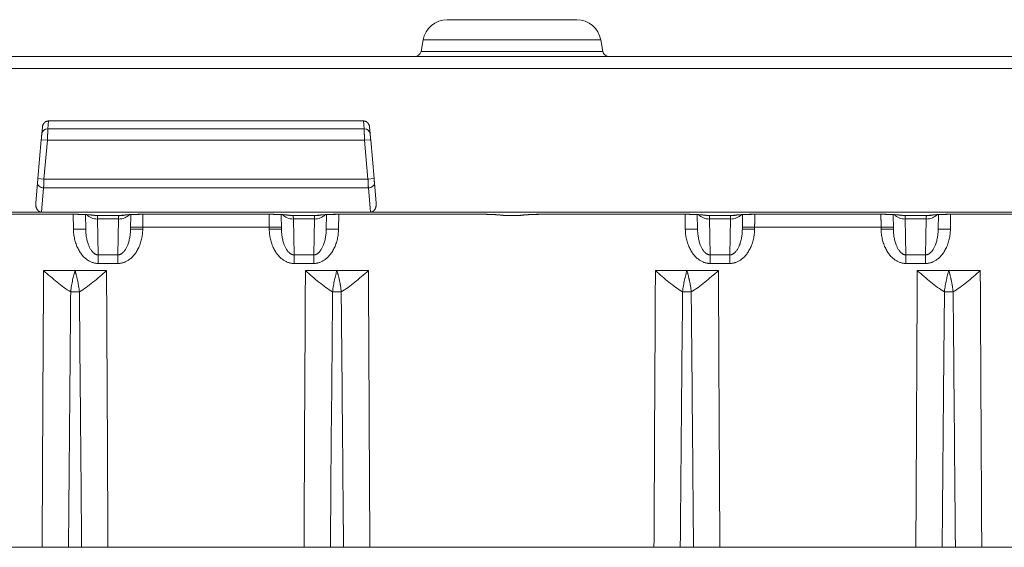
# Model space of a CAD drawing. Units: millimetres. Extents: x 73552 to 76522, y -9461 to -5256.
# Drawn here: x 74368 to 74408, y -6708 to -6687 of the extents above; entities that cross this region are included whole.
import ezdxf

# ---------------------------------------------------------------- set-up
doc = ezdxf.new("R2010")
doc.units = ezdxf.units.MM
doc.layers.add('319250', color=7, linetype='Continuous', lineweight=0)

# ---------------------------------------------------------------- blocks, each defined once
blk = doc.blocks.new('*U13')
at = {"layer": '319250'}
for p, q in [((-607.76, 0, -75), (389.686, 0, -75)), ((389.437, 0, -75.491), (-607.511, 0, -75.491)), ((-202.316, 0, -81.359), (-15.758, 0, -81.359)), ((-27.341, 0, -95.05), (-15.732, 0, -95.05)), ((-20.309, 0, -81.447), (-14.471, 0, -81.447)), ((-20.309, 0, -81.449), (-14.471, 0, -81.449)), ((-15.992, 0, -80.99), (-15.92, 0, -80.168)), ((-15.905, 0, -79.991), (-15.656, 0, -80.013)), ((-15.905, 0, -79.991), (-15.766, 0, -78.402)), ((-15.766, 0, -78.402), (-15.517, 0, -78.424)), ((-15.671, 0, -80.367), (-15.758, 0, -81.359)), ((-2.316, 0, -81.359), (-15.758, 0, -81.359)), ((-15.745, 0, -78.167), (-15.72, 0, -77.881)), ((-15.674, 0, -83.75), (-14.387, 0, -83.75)), ((-2.402, 0, -80.367), (-15.671, 0, -80.367)), ((-15.517, 0, -78.424), (-15.656, 0, -80.013)), ((-15.656, 0, -80.013), (-2.418, 0, -80.013)), ((-2.557, 0, -78.424), (-15.517, 0, -78.424)), ((-15.468, 0, -77.636), (-15.496, 0, -77.954)), ((-15.496, 0, -77.954), (-2.577, 0, -77.954)), ((-2.605, 0, -77.636), (-15.468, 0, -77.636)), ((-14.118, 0, -95.05), (-14.656, 0, -95.05)), ((-14.471, 0, -81.449), (-14.471, 0, -81.447)), ((-14.452, 0, -82.061), (-14.463, 0, -81.449)), ((-14.387, 0, -83.75), (-13.1, 0, -83.75)), ((-13.952, 0, -82.061), (-13.962, 0, -81.461)), ((-12.524, 0, -81.5), (-13.55, 0, -81.5)), ((-12.608, 0, -81.64), (-13.466, 0, -81.64)), ((-13.466, 0, -81.64), (-13.44, 0, -83.106)), ((-13.44, 0, -83.106), (-13.44, 0, -83.457)), ((-13.44, 0, -83.106), (-12.634, 0, -83.106)), ((-12.634, 0, -83.457), (-13.44, 0, -83.457)), ((-13.041, 0, -95.05), (-5.032, 0, -95.05)), ((-12.634, 0, -83.106), (-12.634, 0, -83.457)), ((-12.634, 0, -83.106), (-12.608, 0, -81.64)), ((-12.111, 0, -81.461), (-12.122, 0, -82.061)), ((-11.62, 0, -81.974), (-11.622, 0, -82.061)), ((-6.453, 0, -81.974), (-11.62, 0, -81.974)), ((-11.602, 0, -81.449), (-11.602, 0, -81.447)), ((-11.602, 0, -81.447), (-6.471, 0, -81.447)), ((-6.471, 0, -81.449), (-11.602, 0, -81.449)), ((-6.471, 0, -81.447), (-6.471, 0, -81.449)), ((-6.452, 0, -82.061), (-6.453, 0, -81.974)), ((-5.952, 0, -82.061), (-5.962, 0, -81.461)), ((-4.524, 0, -81.5), (-5.55, 0, -81.5)), ((-4.608, 0, -81.64), (-5.466, 0, -81.64)), ((-5.466, 0, -81.64), (-5.44, 0, -83.106)), ((-5.44, 0, -83.106), (-5.44, 0, -83.457)), ((-5.44, 0, -83.106), (-4.634, 0, -83.106)), ((-4.634, 0, -83.457), (-5.44, 0, -83.457)), ((-3.687, 0, -83.75), (-4.974, 0, -83.75)), ((-4.634, 0, -83.106), (-4.634, 0, -83.457)), ((-4.634, 0, -83.106), (-4.608, 0, -81.64)), ((-4.111, 0, -81.461), (-4.122, 0, -82.061)), ((-3.418, 0, -95.05), (-3.956, 0, -95.05)), ((-2.4, 0, -83.75), (-3.687, 0, -83.75)), ((-3.611, 0, -81.449), (-3.622, 0, -82.061)), ((-3.602, 0, -81.449), (-3.602, 0, -81.447)), ((2.236, 0, -81.447), (-3.602, 0, -81.447)), ((2.236, 0, -81.449), (-3.602, 0, -81.449)), ((-2.577, 0, -77.954), (-2.605, 0, -77.636)), ((-2.557, 0, -78.424), (-2.308, 0, -78.402)), ((-2.418, 0, -80.013), (-2.557, 0, -78.424)), ((-2.418, 0, -80.013), (-2.169, 0, -79.991)), ((-2.316, 0, -81.359), (-2.402, 0, -80.367)), ((-2.353, 0, -77.881), (-2.328, 0, -78.167)), ((-2.341, 0, -95.05), (9.268, 0, -95.05)), ((-2.316, 0, -81.359), (137.745, 0, -81.359)), ((-2.308, 0, -78.402), (-2.169, 0, -79.991)), ((-2.153, 0, -80.168), (-2.081, 0, -80.99)), ((-0.25, 0, -74.793), (7.177, 0, -74.793)), ((-0.168, 0, -74.326), (-0.25, 0, -74.793)), ((7.094, 0, -74.326), (-0.168, 0, -74.326)), ((0.817, 0, -73.5), (6.11, 0, -73.5)), ((2.236, 0, -81.449), (2.236, 0, -81.447)), ((3.769, 0, -81.5), (3.157, 0, -81.5)), ((4.691, 0, -81.447), (4.691, 0, -81.449)), ((10.529, 0, -81.447), (4.691, 0, -81.447)), ((10.529, 0, -81.449), (4.691, 0, -81.449)), ((7.094, 0, -74.326), (7.177, 0, -74.793)), ((9.326, 0, -83.75), (10.613, 0, -83.75)), ((10.882, 0, -95.05), (10.344, 0, -95.05)), ((10.529, 0, -81.449), (10.529, 0, -81.447)), ((10.548, 0, -82.061), (10.537, 0, -81.449)), ((10.613, 0, -83.75), (11.9, 0, -83.75)), ((11.048, 0, -82.061), (11.038, 0, -81.461)), ((12.476, 0, -81.5), (11.45, 0, -81.5)), ((12.392, 0, -81.64), (11.534, 0, -81.64)), ((11.534, 0, -81.64), (11.56, 0, -83.106)), ((11.56, 0, -83.106), (11.56, 0, -83.457)), ((11.56, 0, -83.106), (12.366, 0, -83.106)), ((12.366, 0, -83.457), (11.56, 0, -83.457)), ((11.959, 0, -95.05), (19.968, 0, -95.05)), ((12.366, 0, -83.106), (12.366, 0, -83.457)), ((12.366, 0, -83.106), (12.392, 0, -81.64)), ((12.889, 0, -81.461), (12.878, 0, -82.061)), ((13.38, 0, -81.974), (13.378, 0, -82.061)), ((18.547, 0, -81.974), (13.38, 0, -81.974)), ((13.398, 0, -81.449), (13.398, 0, -81.447)), ((13.398, 0, -81.447), (18.529, 0, -81.447)), ((18.529, 0, -81.449), (13.398, 0, -81.449)), ((18.529, 0, -81.449), (18.529, 0, -81.447)), ((18.548, 0, -82.061), (18.547, 0, -81.974)), ((19.048, 0, -82.061), (19.038, 0, -81.461)), ((20.476, 0, -81.5), (19.45, 0, -81.5)), ((20.392, 0, -81.64), (19.534, 0, -81.64)), ((19.534, 0, -81.64), (19.56, 0, -83.106)), ((19.56, 0, -83.106), (19.56, 0, -83.457)), ((19.56, 0, -83.106), (20.366, 0, -83.106)), ((20.366, 0, -83.457), (19.56, 0, -83.457)), ((21.313, 0, -83.75), (20.026, 0, -83.75)), ((20.366, 0, -83.106), (20.366, 0, -83.457)), ((20.366, 0, -83.106), (20.392, 0, -81.64)), ((20.889, 0, -81.461), (20.878, 0, -82.061)), ((21.582, 0, -95.05), (21.044, 0, -95.05)), ((22.6, 0, -83.75), (21.313, 0, -83.75)), ((21.389, 0, -81.449), (21.378, 0, -82.061)), ((21.398, 0, -81.449), (21.398, 0, -81.447)), ((21.398, 0, -81.447), (35.529, 0, -81.447)), ((35.529, 0, -81.449), (21.398, 0, -81.449)), ((22.659, 0, -95.05), (34.268, 0, -95.05))]:
    blk.add_line(p, q, dxfattribs=at)
at = {"layer": '319250', "extrusion": (0, -1, 0)}
for centre, radius, start, end in [((-0.497, -74.75), 0.25, 270, 350), ((0.817, -74.5), 1, 90, 170), ((6.11, -74.5), 1, 10, 90), ((7.423, -74.75), 0.25, 190, 270)]:
    blk.add_arc(centre, radius, start, end, dxfattribs=at)
for centre, major_axis, ratio, start_param, end_param in [((-15.671, 0, -80.19), (0.249, 0, -0.022), 0.705758, 3.141593, 4.774056), ((-15.496, 0, -78.189), (0.249, 0, -0.022), 0.939272, 1.652788, 3.141593), ((-14.452, 0, -82.069), (0.5, 0, 0.009), 0.01745, 0, 1.570492), ((-13.466, 0, -81.281), (0.5, 0, 0.009), 0.719287, 3.656783, 4.699834), ((-12.608, 0, -81.281), (0.5, 0, -0.009), 0.719287, 4.724944, 5.767986), ((-11.622, 0, -82.069), (0.5, 0, -0.009), 0.01745, 1.571101, 3.141593), ((-11.62, 0, -81.983), (-0.5, 0, 0.009), 0.01745, 4.712694, 6.283185), ((-6.453, 0, -81.983), (0.5, 0, 0.009), 0.01745, 0, 1.570492), ((-6.452, 0, -82.069), (0.5, 0, 0.009), 0.01745, 0, 1.570492), ((-5.466, 0, -81.281), (0.5, 0, 0.009), 0.719287, 3.656783, 4.699834), ((-4.608, 0, -81.281), (0.5, 0, -0.009), 0.719287, 4.724944, 5.767986), ((-3.622, 0, -82.069), (0.5, 0, -0.009), 0.01745, 1.571101, 3.141593), ((-2.577, 0, -78.189), (0.249, 0, 0.022), 0.939272, 0, 1.488805), ((-2.402, 0, -80.19), (0.249, 0, 0.022), 0.705758, 4.650721, 6.283185), ((10.548, 0, -82.069), (0.5, 0, 0.009), 0.01745, 0, 1.570492), ((11.534, 0, -81.281), (0.5, 0, 0.009), 0.719287, 3.656783, 4.699834), ((12.392, 0, -81.281), (0.5, 0, -0.009), 0.719287, 4.724944, 5.767986), ((13.378, 0, -82.069), (0.5, 0, -0.009), 0.01745, 1.571101, 3.141593), ((13.38, 0, -81.983), (-0.5, 0, 0.009), 0.01745, 4.712694, 6.283185), ((18.547, 0, -81.983), (0.5, 0, 0.009), 0.01745, 0, 1.570492), ((18.548, 0, -82.069), (0.5, 0, 0.009), 0.01745, 0, 1.570492), ((19.534, 0, -81.281), (0.5, 0, 0.009), 0.719287, 3.656783, 4.699834), ((20.392, 0, -81.281), (0.5, 0, -0.009), 0.719287, 4.724944, 5.767986), ((21.378, 0, -82.069), (0.5, 0, -0.009), 0.01745, 1.571101, 3.141593)]:
    blk.add_ellipse(centre, major_axis=major_axis, ratio=ratio, start_param=start_param, end_param=end_param, dxfattribs=at)
at = {"layer": '319250'}
for points, weights in [([(-15.758, 0, -81.359), (-15.912, 0, -81.359), (-16.011, 0, -81.203), (-15.992, 0, -80.99)], [1, 0.789980920108, 0.789980920108, 1]), ([(-15.92, 0, -80.168), (-15.916, 0, -80.12), (-15.911, 0, -80.058), (-15.905, 0, -79.991)], [1, 0.949253021674, 0.949253021674, 1]), ([(-15.766, 0, -78.402), (-15.756, 0, -78.293), (-15.749, 0, -78.204), (-15.745, 0, -78.167)], [1, 0.879434696193, 0.879434696193, 1]), ([(-15.72, 0, -77.881), (-15.707, 0, -77.735), (-15.605, 0, -77.636), (-15.468, 0, -77.636)], [1, 0.823661932522, 0.823661932522, 1]), ([(-15.656, 0, -80.013), (-15.662, 0, -80.147), (-15.667, 0, -80.271), (-15.671, 0, -80.367)], [1, 0.949253021674, 0.949253021674, 1]), ([(-15.496, 0, -77.954), (-15.499, 0, -78.028), (-15.507, 0, -78.206), (-15.517, 0, -78.424)], [1, 0.879434696193, 0.879434696193, 1]), ([(-14.471, 0, -81.447), (-14.057, 0, -81.447), (-13.712, 0, -81.467), (-13.55, 0, -81.5)], [1, 0.889126343454, 0.889126343454, 1]), ([(-13.44, 0, -83.457), (-14.02, 0, -83.457), (-14.438, 0, -82.881), (-14.452, 0, -82.061)], [1, 0.807687680622, 0.807687680622, 1]), ([(-13.952, 0, -82.061), (-13.941, 0, -82.672), (-13.73, 0, -83.103), (-13.44, 0, -83.106)], [1, 0.807687680622, 0.807687680622, 1]), ([(-13.466, 0, -81.64), (-13.469, 0, -81.549), (-13.47, 0, -81.5), (-13.47, 0, -81.5)], [1, 0.951455903045, 0.951455903045, 1]), ([(-12.634, 0, -83.106), (-12.344, 0, -83.103), (-12.132, 0, -82.672), (-12.122, 0, -82.061)], [1, 0.807687680622, 0.807687680622, 1]), ([(-11.622, 0, -82.061), (-11.636, 0, -82.881), (-12.054, 0, -83.457), (-12.634, 0, -83.457)], [1, 0.807687680622, 0.807687680622, 1]), ([(-12.608, 0, -81.64), (-12.605, 0, -81.549), (-12.603, 0, -81.5), (-12.603, 0, -81.5)], [1, 0.951455903045, 0.951455903045, 1]), ([(-12.524, 0, -81.5), (-12.362, 0, -81.467), (-12.017, 0, -81.447), (-11.602, 0, -81.447)], [1, 0.889126343454, 0.889126343454, 1]), ([(-11.614, 0, -81.449), (-11.616, 0, -81.62), (-11.618, 0, -81.797), (-11.62, 0, -81.974)], [0.895106209274, 0.918970802022, 0.95393539893, 1]), ([(-6.471, 0, -81.447), (-6.057, 0, -81.447), (-5.712, 0, -81.467), (-5.55, 0, -81.5)], [1, 0.889126343454, 0.889126343454, 1]), ([(-6.453, 0, -81.974), (-6.455, 0, -81.797), (-6.458, 0, -81.62), (-6.46, 0, -81.449)], [1, 0.953935389097, 0.918970787095, 0.895106193992]), ([(-5.44, 0, -83.457), (-6.02, 0, -83.457), (-6.438, 0, -82.881), (-6.452, 0, -82.061)], [1, 0.807687680622, 0.807687680622, 1]), ([(-5.952, 0, -82.061), (-5.941, 0, -82.672), (-5.73, 0, -83.103), (-5.44, 0, -83.106)], [1, 0.807687680622, 0.807687680622, 1]), ([(-5.466, 0, -81.64), (-5.469, 0, -81.549), (-5.47, 0, -81.5), (-5.47, 0, -81.5)], [1, 0.951455903045, 0.951455903045, 1]), ([(-4.634, 0, -83.106), (-4.344, 0, -83.103), (-4.132, 0, -82.672), (-4.122, 0, -82.061)], [1, 0.807687680622, 0.807687680622, 1]), ([(-3.622, 0, -82.061), (-3.636, 0, -82.881), (-4.054, 0, -83.457), (-4.634, 0, -83.457)], [1, 0.807687680622, 0.807687680622, 1]), ([(-4.608, 0, -81.64), (-4.605, 0, -81.549), (-4.603, 0, -81.5), (-4.603, 0, -81.5)], [1, 0.951455903045, 0.951455903045, 1]), ([(-4.524, 0, -81.5), (-4.362, 0, -81.467), (-4.017, 0, -81.447), (-3.602, 0, -81.447)], [1, 0.889126343454, 0.889126343454, 1]), ([(-2.605, 0, -77.636), (-2.468, 0, -77.636), (-2.366, 0, -77.735), (-2.353, 0, -77.881)], [1, 0.823661932522, 0.823661932522, 1]), ([(-2.557, 0, -78.424), (-2.566, 0, -78.206), (-2.574, 0, -78.028), (-2.577, 0, -77.954)], [1, 0.879434696193, 0.879434696193, 1]), ([(-2.402, 0, -80.367), (-2.407, 0, -80.271), (-2.412, 0, -80.147), (-2.418, 0, -80.013)], [1, 0.949253021674, 0.949253021674, 1]), ([(-2.328, 0, -78.167), (-2.325, 0, -78.204), (-2.317, 0, -78.293), (-2.308, 0, -78.402)], [1, 0.879434696193, 0.879434696193, 1]), ([(-2.081, 0, -80.99), (-2.063, 0, -81.203), (-2.162, 0, -81.359), (-2.316, 0, -81.359)], [1, 0.789980920108, 0.789980920108, 1]), ([(-2.169, 0, -79.991), (-2.163, 0, -80.058), (-2.158, 0, -80.12), (-2.153, 0, -80.168)], [1, 0.949253021674, 0.949253021674, 1]), ([(3.157, 0, -81.5), (2.995, 0, -81.467), (2.65, 0, -81.447), (2.236, 0, -81.447)], [1, 0.889126343454, 0.889126343454, 1]), ([(4.691, 0, -81.447), (4.277, 0, -81.447), (3.931, 0, -81.467), (3.769, 0, -81.5)], [1, 0.889126343454, 0.889126343454, 1]), ([(10.529, 0, -81.447), (10.943, 0, -81.447), (11.288, 0, -81.467), (11.45, 0, -81.5)], [1, 0.889126343454, 0.889126343454, 1]), ([(11.56, 0, -83.457), (10.98, 0, -83.457), (10.562, 0, -82.881), (10.548, 0, -82.061)], [1, 0.807687680622, 0.807687680622, 1]), ([(11.048, 0, -82.061), (11.059, 0, -82.672), (11.27, 0, -83.103), (11.56, 0, -83.106)], [1, 0.807687680622, 0.807687680622, 1]), ([(11.534, 0, -81.64), (11.531, 0, -81.549), (11.53, 0, -81.5), (11.53, 0, -81.5)], [1, 0.951455903045, 0.951455903045, 1]), ([(12.366, 0, -83.106), (12.656, 0, -83.103), (12.868, 0, -82.672), (12.878, 0, -82.061)], [1, 0.807687680622, 0.807687680622, 1]), ([(13.378, 0, -82.061), (13.364, 0, -82.881), (12.946, 0, -83.457), (12.366, 0, -83.457)], [1, 0.807687680622, 0.807687680622, 1]), ([(12.392, 0, -81.64), (12.395, 0, -81.549), (12.397, 0, -81.5), (12.397, 0, -81.5)], [1, 0.951455903045, 0.951455903045, 1]), ([(12.476, 0, -81.5), (12.638, 0, -81.467), (12.983, 0, -81.447), (13.398, 0, -81.447)], [1, 0.889126343454, 0.889126343454, 1]), ([(13.386, 0, -81.449), (13.384, 0, -81.62), (13.382, 0, -81.797), (13.38, 0, -81.974)], [0.895106209274, 0.918970802022, 0.95393539893, 1]), ([(18.529, 0, -81.447), (18.943, 0, -81.447), (19.288, 0, -81.467), (19.45, 0, -81.5)], [1, 0.889126343454, 0.889126343454, 1]), ([(18.547, 0, -81.974), (18.545, 0, -81.797), (18.542, 0, -81.62), (18.54, 0, -81.449)], [1, 0.953935389097, 0.918970787095, 0.895106193992]), ([(19.56, 0, -83.457), (18.98, 0, -83.457), (18.562, 0, -82.881), (18.548, 0, -82.061)], [1, 0.807687680622, 0.807687680622, 1]), ([(19.048, 0, -82.061), (19.059, 0, -82.672), (19.27, 0, -83.103), (19.56, 0, -83.106)], [1, 0.807687680622, 0.807687680622, 1]), ([(19.534, 0, -81.64), (19.531, 0, -81.549), (19.53, 0, -81.5), (19.53, 0, -81.5)], [1, 0.951455903045, 0.951455903045, 1]), ([(20.366, 0, -83.106), (20.656, 0, -83.103), (20.868, 0, -82.672), (20.878, 0, -82.061)], [1, 0.807687680622, 0.807687680622, 1]), ([(21.378, 0, -82.061), (21.364, 0, -82.881), (20.946, 0, -83.457), (20.366, 0, -83.457)], [1, 0.807687680622, 0.807687680622, 1]), ([(20.392, 0, -81.64), (20.395, 0, -81.549), (20.397, 0, -81.5), (20.397, 0, -81.5)], [1, 0.951455903045, 0.951455903045, 1]), ([(20.476, 0, -81.5), (20.638, 0, -81.467), (20.983, 0, -81.447), (21.398, 0, -81.447)], [1, 0.889126343454, 0.889126343454, 1])]:
    blk.add_rational_spline(points, weights, degree=3, dxfattribs=at)
for points, knots in [([(-14.656, 0, -95.05), (-14.817, 0, -95.05), (-14.988, 0, -95.05), (-15.353, 0, -95.05), (-15.542, 0, -95.05), (-15.732, 0, -95.05)], [0, 0, 0, 0, 0.000565217, 0.000565217, 0.001130434, 0.001130434, 0.001130434, 0.001130434]), ([(-15.732, 0, -95.05), (-15.724, 0, -93.384), (-15.715, 0, -91.717), (-15.707, 0, -90.051), (-15.696, 0, -87.95), (-15.685, 0, -85.85), (-15.674, 0, -83.75)], [0, 0, 0, 0, 0.00500015, 0.00500015, 0.00500015, 0.01130187, 0.01130187, 0.01130187, 0.01130187]), ([(-14.564, 0, -84.612), (-14.749, 0, -84.509), (-14.936, 0, -84.368), (-15.304, 0, -84.07), (-15.488, 0, -83.911), (-15.674, 0, -83.75)], [0, 0, 0, 0, 0.000735129, 0.000735129, 0.001470258, 0.001470258, 0.001470258, 0.001470258]), ([(-14.564, 0, -84.612), (-14.57, 0, -85.316), (-14.577, 0, -86.021), (-14.583, 0, -86.725), (-14.608, 0, -89.5), (-14.632, 0, -92.275), (-14.656, 0, -95.05)], [0.0008621, 0.0008621, 0.0008621, 0.0008621, 0.00297565, 0.00297565, 0.00297565, 0.01130173, 0.01130173, 0.01130173, 0.01130173]), ([(-14.387, 0, -83.75), (-14.403, 0, -83.804), (-14.42, 0, -83.862), (-14.445, 0, -83.957), (-14.453, 0, -83.99), (-14.47, 0, -84.058), (-14.478, 0, -84.094), (-14.493, 0, -84.166), (-14.501, 0, -84.204), (-14.516, 0, -84.281), (-14.523, 0, -84.32), (-14.537, 0, -84.401), (-14.543, 0, -84.442), (-14.554, 0, -84.526), (-14.559, 0, -84.569), (-14.564, 0, -84.612)], [0, 0, 0, 0, 0.241624, 0.241624, 0.36403, 0.36403, 0.486436, 0.486436, 0.61239, 0.61239, 0.738343, 0.738343, 0.869172, 0.869172, 1, 1, 1, 1]), ([(-14.21, 0, -84.612), (-14.262, 0, -84.611), (-14.324, 0, -84.611), (-14.449, 0, -84.611), (-14.512, 0, -84.611), (-14.564, 0, -84.612)], [0, 0, 0, 0, 0.5, 0.5, 1, 1, 1, 1]), ([(-13.65, 0, -81.492), (-13.656, 0, -81.49), (-13.668, 0, -81.488), (-13.703, 0, -81.483), (-13.729, 0, -81.48), (-13.802, 0, -81.472), (-13.854, 0, -81.468), (-13.979, 0, -81.46), (-14.058, 0, -81.456), (-14.227, 0, -81.451), (-14.322, 0, -81.449), (-14.434, 0, -81.449), (-14.453, 0, -81.449), (-14.471, 0, -81.449)], [0, 0, 0, 0, 0.123711, 0.123711, 0.278909, 0.278909, 0.49876, 0.49876, 0.762974, 0.762974, 1.045999, 1.045999, 1.101236, 1.101236, 1.101236, 1.101236]), ([(-14.387, 0, -83.75), (-14.379, 0, -83.775), (-14.371, 0, -83.802), (-14.358, 0, -83.848), (-14.352, 0, -83.871), (-14.344, 0, -83.901), (-14.34, 0, -83.916), (-14.338, 0, -83.923), (-14.337, 0, -83.927), (-14.336, 0, -83.931), (-14.33, 0, -83.953), (-14.324, 0, -83.979), (-14.311, 0, -84.03), (-14.307, 0, -84.049), (-14.299, 0, -84.081), (-14.297, 0, -84.092), (-14.291, 0, -84.116), (-14.288, 0, -84.13), (-14.276, 0, -84.187), (-14.267, 0, -84.231), (-14.256, 0, -84.289), (-14.253, 0, -84.307), (-14.248, 0, -84.333), (-14.246, 0, -84.345), (-14.245, 0, -84.356), (-14.243, 0, -84.364), (-14.243, 0, -84.366), (-14.229, 0, -84.455), (-14.218, 0, -84.537), (-14.21, 0, -84.612)], [0, 0, 0, 0, 0.125, 0.125, 0.1875, 0.21875, 0.234375, 0.242187, 0.242187, 0.25, 0.25, 0.375, 0.375, 0.4375, 0.4375, 0.46875, 0.46875, 0.5, 0.5, 0.625, 0.625, 0.6875, 0.6875, 0.71875, 0.734375, 0.734375, 0.75, 0.75, 1, 1, 1, 1]), ([(-13.1, 0, -83.75), (-13.286, 0, -83.911), (-13.47, 0, -84.07), (-13.838, 0, -84.368), (-14.025, 0, -84.509), (-14.21, 0, -84.612)], [-0.000008988, -0.000008988, -0.000008988, -0.000008988, 0.000727135, 0.000727135, 0.001463259, 0.001463259, 0.001463259, 0.001463259]), ([(-14.118, 0, -95.05), (-14.12, 0, -94.722), (-14.123, 0, -94.395), (-14.126, 0, -94.067), (-14.137, 0, -92.757), (-14.149, 0, -91.447), (-14.16, 0, -90.137), (-14.176, 0, -88.295), (-14.193, 0, -86.453), (-14.21, 0, -84.612)], [0, 0, 0, 0, 0.00098285, 0.00098285, 0.00098285, 0.00491423, 0.00491423, 0.00491423, 0.01043963, 0.01043963, 0.01043963, 0.01043963]), ([(-13.041, 0, -95.05), (-13.232, 0, -95.05), (-13.418, 0, -95.05), (-13.782, 0, -95.05), (-13.957, 0, -95.05), (-14.118, 0, -95.05)], [0, 0, 0, 0, 0.000564476, 0.000564476, 0.001128952, 0.001128952, 0.001128952, 0.001128952]), ([(-13.55, 0, -81.5), (-13.554, 0, -81.5), (-13.559, 0, -81.5), (-13.564, 0, -81.5), (-13.565, 0, -81.5), (-13.566, 0, -81.5), (-13.567, 0, -81.5)], [0, 0, 0, 0, 0.0000146013, 0.0000146013, 0.0000146013, 0.00001836393, 0.00001836393, 0.00001836393, 0.00001836393]), ([(-13.1, 0, -83.75), (-13.092, 0, -85.285), (-13.084, 0, -86.82), (-13.076, 0, -88.355), (-13.064, 0, -90.587), (-13.053, 0, -92.818), (-13.041, 0, -95.05)], [0, 0, 0, 0, 0.00460561, 0.00460561, 0.00460561, 0.01130187, 0.01130187, 0.01130187, 0.01130187]), ([(-12.506, 0, -81.5), (-12.511, 0, -81.5), (-12.516, 0, -81.5), (-12.52, 0, -81.5), (-12.522, 0, -81.5), (-12.523, 0, -81.5), (-12.524, 0, -81.5)], [0, 0, 0, 0, 0.00001459478, 0.00001459478, 0.00001459478, 0.0000183574, 0.0000183574, 0.0000183574, 0.0000183574]), ([(-11.602, 0, -81.449), (-11.699, 0, -81.449), (-11.796, 0, -81.45), (-11.981, 0, -81.455), (-12.071, 0, -81.459), (-12.225, 0, -81.468), (-12.292, 0, -81.474), (-12.362, 0, -81.482), (-12.379, 0, -81.484), (-12.407, 0, -81.489), (-12.418, 0, -81.491), (-12.423, 0, -81.492)], [0, 0, 0, 0, 0.288502, 0.288502, 0.584958, 0.584958, 0.870789, 0.870789, 0.983213, 0.983213, 1.100163, 1.100163, 1.100163, 1.100163]), ([(-5.65, 0, -81.492), (-5.656, 0, -81.49), (-5.668, 0, -81.488), (-5.703, 0, -81.483), (-5.729, 0, -81.48), (-5.802, 0, -81.472), (-5.854, 0, -81.468), (-5.979, 0, -81.46), (-6.058, 0, -81.456), (-6.227, 0, -81.451), (-6.322, 0, -81.449), (-6.434, 0, -81.449), (-6.453, 0, -81.449), (-6.471, 0, -81.449)], [0, 0, 0, 0, 0.123711, 0.123711, 0.278909, 0.278909, 0.49876, 0.49876, 0.762974, 0.762974, 1.045999, 1.045999, 1.101236, 1.101236, 1.101236, 1.101236]), ([(-5.55, 0, -81.5), (-5.554, 0, -81.5), (-5.559, 0, -81.5), (-5.564, 0, -81.5), (-5.565, 0, -81.5), (-5.566, 0, -81.5), (-5.567, 0, -81.5)], [0, 0, 0, 0, 0.0000146013, 0.0000146013, 0.0000146013, 0.00001836393, 0.00001836393, 0.00001836393, 0.00001836393]), ([(-3.956, 0, -95.05), (-4.117, 0, -95.05), (-4.288, 0, -95.05), (-4.652, 0, -95.05), (-4.842, 0, -95.05), (-5.032, 0, -95.05)], [0, 0, 0, 0, 0.000564476, 0.000564476, 0.001128952, 0.001128952, 0.001128952, 0.001128952]), ([(-5.032, 0, -95.05), (-5.024, 0, -93.384), (-5.015, 0, -91.717), (-5.007, 0, -90.051), (-4.996, 0, -87.95), (-4.985, 0, -85.85), (-4.974, 0, -83.75)], [0, 0, 0, 0, 0.00500015, 0.00500015, 0.00500015, 0.01130187, 0.01130187, 0.01130187, 0.01130187]), ([(-3.864, 0, -84.612), (-4.049, 0, -84.509), (-4.236, 0, -84.368), (-4.604, 0, -84.07), (-4.788, 0, -83.911), (-4.974, 0, -83.75)], [0, 0, 0, 0, 0.000735129, 0.000735129, 0.001470258, 0.001470258, 0.001470258, 0.001470258]), ([(-4.506, 0, -81.5), (-4.511, 0, -81.5), (-4.516, 0, -81.5), (-4.52, 0, -81.5), (-4.522, 0, -81.5), (-4.523, 0, -81.5), (-4.524, 0, -81.5)], [0, 0, 0, 0, 0.00001459478, 0.00001459478, 0.00001459478, 0.0000183574, 0.0000183574, 0.0000183574, 0.0000183574]), ([(-3.602, 0, -81.449), (-3.699, 0, -81.449), (-3.796, 0, -81.45), (-3.981, 0, -81.455), (-4.071, 0, -81.459), (-4.225, 0, -81.468), (-4.292, 0, -81.474), (-4.362, 0, -81.482), (-4.379, 0, -81.484), (-4.407, 0, -81.489), (-4.418, 0, -81.491), (-4.423, 0, -81.492)], [0, 0, 0, 0, 0.288502, 0.288502, 0.584958, 0.584958, 0.870789, 0.870789, 0.983213, 0.983213, 1.100163, 1.100163, 1.100163, 1.100163]), ([(-3.864, 0, -84.612), (-3.87, 0, -85.316), (-3.877, 0, -86.021), (-3.883, 0, -86.725), (-3.908, 0, -89.5), (-3.932, 0, -92.275), (-3.956, 0, -95.05)], [0.0008621, 0.0008621, 0.0008621, 0.0008621, 0.00297565, 0.00297565, 0.00297565, 0.01130173, 0.01130173, 0.01130173, 0.01130173]), ([(-3.687, 0, -83.75), (-3.703, 0, -83.804), (-3.72, 0, -83.862), (-3.745, 0, -83.957), (-3.753, 0, -83.99), (-3.77, 0, -84.058), (-3.778, 0, -84.094), (-3.793, 0, -84.166), (-3.801, 0, -84.204), (-3.816, 0, -84.281), (-3.823, 0, -84.32), (-3.837, 0, -84.401), (-3.843, 0, -84.442), (-3.854, 0, -84.526), (-3.859, 0, -84.569), (-3.864, 0, -84.612)], [0, 0, 0, 0, 0.241624, 0.241624, 0.36403, 0.36403, 0.486436, 0.486436, 0.61239, 0.61239, 0.738343, 0.738343, 0.869172, 0.869172, 1, 1, 1, 1]), ([(-3.51, 0, -84.612), (-3.562, 0, -84.611), (-3.624, 0, -84.611), (-3.749, 0, -84.611), (-3.812, 0, -84.611), (-3.864, 0, -84.612)], [0, 0, 0, 0, 0.5, 0.5, 1, 1, 1, 1]), ([(-3.687, 0, -83.75), (-3.679, 0, -83.775), (-3.671, 0, -83.802), (-3.658, 0, -83.848), (-3.652, 0, -83.871), (-3.644, 0, -83.901), (-3.64, 0, -83.916), (-3.638, 0, -83.923), (-3.637, 0, -83.927), (-3.636, 0, -83.931), (-3.63, 0, -83.953), (-3.624, 0, -83.979), (-3.611, 0, -84.03), (-3.607, 0, -84.049), (-3.599, 0, -84.081), (-3.597, 0, -84.092), (-3.591, 0, -84.116), (-3.588, 0, -84.13), (-3.576, 0, -84.187), (-3.567, 0, -84.231), (-3.556, 0, -84.289), (-3.553, 0, -84.307), (-3.548, 0, -84.333), (-3.546, 0, -84.345), (-3.545, 0, -84.356), (-3.543, 0, -84.364), (-3.543, 0, -84.366), (-3.529, 0, -84.455), (-3.518, 0, -84.537), (-3.51, 0, -84.612)], [0, 0, 0, 0, 0.125, 0.125, 0.1875, 0.21875, 0.234375, 0.242187, 0.242187, 0.25, 0.25, 0.375, 0.375, 0.4375, 0.4375, 0.46875, 0.46875, 0.5, 0.5, 0.625, 0.625, 0.6875, 0.6875, 0.71875, 0.734375, 0.734375, 0.75, 0.75, 1, 1, 1, 1]), ([(-2.4, 0, -83.75), (-2.586, 0, -83.911), (-2.77, 0, -84.07), (-3.138, 0, -84.368), (-3.325, 0, -84.509), (-3.51, 0, -84.612)], [-0.000008988, -0.000008988, -0.000008988, -0.000008988, 0.000727135, 0.000727135, 0.001463259, 0.001463259, 0.001463259, 0.001463259]), ([(-3.418, 0, -95.05), (-3.42, 0, -94.722), (-3.423, 0, -94.395), (-3.426, 0, -94.067), (-3.437, 0, -92.757), (-3.449, 0, -91.447), (-3.46, 0, -90.137), (-3.476, 0, -88.295), (-3.493, 0, -86.453), (-3.51, 0, -84.612)], [0, 0, 0, 0, 0.00098285, 0.00098285, 0.00098285, 0.00491423, 0.00491423, 0.00491423, 0.01043963, 0.01043963, 0.01043963, 0.01043963]), ([(-2.341, 0, -95.05), (-2.532, 0, -95.05), (-2.719, 0, -95.05), (-3.084, 0, -95.05), (-3.257, 0, -95.05), (-3.418, 0, -95.05)], [0, 0, 0, 0, 0.000565439, 0.000565439, 0.001130879, 0.001130879, 0.001130879, 0.001130879]), ([(-2.4, 0, -83.75), (-2.392, 0, -85.285), (-2.384, 0, -86.82), (-2.376, 0, -88.355), (-2.364, 0, -90.587), (-2.353, 0, -92.818), (-2.341, 0, -95.05)], [0, 0, 0, 0, 0.00460561, 0.00460561, 0.00460561, 0.01130187, 0.01130187, 0.01130187, 0.01130187]), ([(3.056, 0, -81.492), (3.051, 0, -81.49), (3.039, 0, -81.488), (3.004, 0, -81.483), (2.978, 0, -81.48), (2.905, 0, -81.472), (2.853, 0, -81.468), (2.728, 0, -81.46), (2.649, 0, -81.456), (2.479, 0, -81.451), (2.385, 0, -81.449), (2.273, 0, -81.449), (2.254, 0, -81.449), (2.236, 0, -81.449)], [0, 0, 0, 0, 0.123711, 0.123711, 0.278909, 0.278909, 0.49876, 0.49876, 0.762974, 0.762974, 1.045999, 1.045999, 1.101236, 1.101236, 1.101236, 1.101236]), ([(3.139, 0, -81.5), (3.144, 0, -81.5), (3.149, 0, -81.5), (3.154, 0, -81.5), (3.155, 0, -81.5), (3.156, 0, -81.5), (3.157, 0, -81.5)], [0, 0, 0, 0, 0.00001459478, 0.00001459478, 0.00001459478, 0.0000183574, 0.0000183574, 0.0000183574, 0.0000183574]), ([(3.769, 0, -81.5), (3.774, 0, -81.5), (3.779, 0, -81.5), (3.783, 0, -81.5), (3.785, 0, -81.5), (3.786, 0, -81.5), (3.787, 0, -81.5)], [0, 0, 0, 0, 0.0000146013, 0.0000146013, 0.0000146013, 0.00001836393, 0.00001836393, 0.00001836393, 0.00001836393]), ([(4.691, 0, -81.449), (4.594, 0, -81.449), (4.497, 0, -81.45), (4.312, 0, -81.455), (4.222, 0, -81.459), (4.068, 0, -81.468), (4.001, 0, -81.474), (3.931, 0, -81.482), (3.914, 0, -81.484), (3.886, 0, -81.489), (3.875, 0, -81.491), (3.87, 0, -81.492)], [0, 0, 0, 0, 0.288502, 0.288502, 0.584958, 0.584958, 0.870789, 0.870789, 0.983213, 0.983213, 1.100163, 1.100163, 1.100163, 1.100163]), ([(9.268, 0, -95.05), (9.276, 0, -93.384), (9.285, 0, -91.717), (9.293, 0, -90.051), (9.304, 0, -87.95), (9.315, 0, -85.85), (9.326, 0, -83.75)], [0, 0, 0, 0, 0.00500015, 0.00500015, 0.00500015, 0.01130187, 0.01130187, 0.01130187, 0.01130187]), ([(10.436, 0, -84.612), (10.251, 0, -84.509), (10.064, 0, -84.368), (9.696, 0, -84.07), (9.512, 0, -83.911), (9.326, 0, -83.75)], [0, 0, 0, 0, 0.000735129, 0.000735129, 0.001470258, 0.001470258, 0.001470258, 0.001470258]), ([(10.436, 0, -84.612), (10.43, 0, -85.316), (10.423, 0, -86.021), (10.417, 0, -86.725), (10.392, 0, -89.5), (10.368, 0, -92.275), (10.344, 0, -95.05)], [0.0008621, 0.0008621, 0.0008621, 0.0008621, 0.00297565, 0.00297565, 0.00297565, 0.01130173, 0.01130173, 0.01130173, 0.01130173]), ([(10.613, 0, -83.75), (10.597, 0, -83.804), (10.58, 0, -83.862), (10.555, 0, -83.957), (10.547, 0, -83.99), (10.53, 0, -84.058), (10.522, 0, -84.094), (10.507, 0, -84.166), (10.499, 0, -84.204), (10.484, 0, -84.281), (10.477, 0, -84.32), (10.463, 0, -84.401), (10.457, 0, -84.442), (10.446, 0, -84.526), (10.441, 0, -84.569), (10.436, 0, -84.612)], [0, 0, 0, 0, 0.241624, 0.241624, 0.36403, 0.36403, 0.486436, 0.486436, 0.61239, 0.61239, 0.738343, 0.738343, 0.869172, 0.869172, 1, 1, 1, 1]), ([(10.79, 0, -84.612), (10.738, 0, -84.611), (10.676, 0, -84.611), (10.551, 0, -84.611), (10.488, 0, -84.611), (10.436, 0, -84.612)], [0, 0, 0, 0, 0.5, 0.5, 1, 1, 1, 1]), ([(11.35, 0, -81.492), (11.344, 0, -81.49), (11.332, 0, -81.488), (11.297, 0, -81.483), (11.271, 0, -81.48), (11.198, 0, -81.472), (11.146, 0, -81.468), (11.021, 0, -81.46), (10.942, 0, -81.456), (10.773, 0, -81.451), (10.678, 0, -81.449), (10.566, 0, -81.449), (10.547, 0, -81.449), (10.529, 0, -81.449)], [0, 0, 0, 0, 0.123711, 0.123711, 0.278909, 0.278909, 0.49876, 0.49876, 0.762974, 0.762974, 1.045999, 1.045999, 1.101236, 1.101236, 1.101236, 1.101236]), ([(10.613, 0, -83.75), (10.621, 0, -83.775), (10.629, 0, -83.802), (10.642, 0, -83.848), (10.648, 0, -83.871), (10.656, 0, -83.901), (10.66, 0, -83.916), (10.662, 0, -83.923), (10.663, 0, -83.927), (10.664, 0, -83.931), (10.67, 0, -83.953), (10.676, 0, -83.979), (10.689, 0, -84.03), (10.693, 0, -84.049), (10.701, 0, -84.081), (10.703, 0, -84.092), (10.709, 0, -84.116), (10.712, 0, -84.13), (10.724, 0, -84.187), (10.733, 0, -84.231), (10.744, 0, -84.289), (10.747, 0, -84.307), (10.752, 0, -84.333), (10.754, 0, -84.345), (10.755, 0, -84.356), (10.757, 0, -84.364), (10.757, 0, -84.366), (10.771, 0, -84.455), (10.782, 0, -84.537), (10.79, 0, -84.612)], [0, 0, 0, 0, 0.125, 0.125, 0.1875, 0.21875, 0.234375, 0.242187, 0.242187, 0.25, 0.25, 0.375, 0.375, 0.4375, 0.4375, 0.46875, 0.46875, 0.5, 0.5, 0.625, 0.625, 0.6875, 0.6875, 0.71875, 0.734375, 0.734375, 0.75, 0.75, 1, 1, 1, 1]), ([(11.9, 0, -83.75), (11.714, 0, -83.911), (11.53, 0, -84.07), (11.162, 0, -84.368), (10.975, 0, -84.509), (10.79, 0, -84.612)], [-0.000008988, -0.000008988, -0.000008988, -0.000008988, 0.000727135, 0.000727135, 0.001463259, 0.001463259, 0.001463259, 0.001463259]), ([(10.882, 0, -95.05), (10.88, 0, -94.722), (10.877, 0, -94.395), (10.874, 0, -94.067), (10.863, 0, -92.757), (10.851, 0, -91.447), (10.84, 0, -90.137), (10.824, 0, -88.295), (10.807, 0, -86.453), (10.79, 0, -84.612)], [0, 0, 0, 0, 0.00098285, 0.00098285, 0.00098285, 0.00491423, 0.00491423, 0.00491423, 0.01043963, 0.01043963, 0.01043963, 0.01043963]), ([(11.45, 0, -81.5), (11.446, 0, -81.5), (11.441, 0, -81.5), (11.436, 0, -81.5), (11.435, 0, -81.5), (11.434, 0, -81.5), (11.433, 0, -81.5)], [0, 0, 0, 0, 0.0000146013, 0.0000146013, 0.0000146013, 0.00001836393, 0.00001836393, 0.00001836393, 0.00001836393]), ([(11.9, 0, -83.75), (11.908, 0, -85.285), (11.916, 0, -86.82), (11.924, 0, -88.355), (11.936, 0, -90.587), (11.947, 0, -92.818), (11.959, 0, -95.05)], [0, 0, 0, 0, 0.00460561, 0.00460561, 0.00460561, 0.01130187, 0.01130187, 0.01130187, 0.01130187]), ([(12.494, 0, -81.5), (12.489, 0, -81.5), (12.484, 0, -81.5), (12.48, 0, -81.5), (12.478, 0, -81.5), (12.477, 0, -81.5), (12.476, 0, -81.5)], [0, 0, 0, 0, 0.00001459478, 0.00001459478, 0.00001459478, 0.0000183574, 0.0000183574, 0.0000183574, 0.0000183574]), ([(13.398, 0, -81.449), (13.301, 0, -81.449), (13.204, 0, -81.45), (13.019, 0, -81.455), (12.929, 0, -81.459), (12.775, 0, -81.468), (12.708, 0, -81.474), (12.638, 0, -81.482), (12.621, 0, -81.484), (12.593, 0, -81.489), (12.582, 0, -81.491), (12.577, 0, -81.492)], [0, 0, 0, 0, 0.288502, 0.288502, 0.584958, 0.584958, 0.870789, 0.870789, 0.983213, 0.983213, 1.100163, 1.100163, 1.100163, 1.100163]), ([(19.35, 0, -81.492), (19.344, 0, -81.49), (19.332, 0, -81.488), (19.297, 0, -81.483), (19.271, 0, -81.48), (19.198, 0, -81.472), (19.146, 0, -81.468), (19.021, 0, -81.46), (18.942, 0, -81.456), (18.773, 0, -81.451), (18.678, 0, -81.449), (18.566, 0, -81.449), (18.547, 0, -81.449), (18.529, 0, -81.449)], [0, 0, 0, 0, 0.123711, 0.123711, 0.278909, 0.278909, 0.49876, 0.49876, 0.762974, 0.762974, 1.045999, 1.045999, 1.101236, 1.101236, 1.101236, 1.101236]), ([(19.45, 0, -81.5), (19.446, 0, -81.5), (19.441, 0, -81.5), (19.436, 0, -81.5), (19.435, 0, -81.5), (19.434, 0, -81.5), (19.433, 0, -81.5)], [0, 0, 0, 0, 0.0000146013, 0.0000146013, 0.0000146013, 0.00001836393, 0.00001836393, 0.00001836393, 0.00001836393]), ([(21.044, 0, -95.05), (20.883, 0, -95.05), (20.712, 0, -95.05), (20.346, 0, -95.05), (20.158, 0, -95.05), (19.968, 0, -95.05)], [0, 0, 0, 0, 0.000565898, 0.000565898, 0.001131796, 0.001131796, 0.001131796, 0.001131796]), ([(19.968, 0, -95.05), (19.976, 0, -93.384), (19.985, 0, -91.717), (19.993, 0, -90.051), (20.004, 0, -87.95), (20.015, 0, -85.85), (20.026, 0, -83.75)], [0, 0, 0, 0, 0.00500015, 0.00500015, 0.00500015, 0.01130187, 0.01130187, 0.01130187, 0.01130187]), ([(21.136, 0, -84.612), (20.951, 0, -84.509), (20.764, 0, -84.368), (20.396, 0, -84.07), (20.212, 0, -83.911), (20.026, 0, -83.75)], [0, 0, 0, 0, 0.000735129, 0.000735129, 0.001470258, 0.001470258, 0.001470258, 0.001470258]), ([(20.494, 0, -81.5), (20.489, 0, -81.5), (20.484, 0, -81.5), (20.48, 0, -81.5), (20.478, 0, -81.5), (20.477, 0, -81.5), (20.476, 0, -81.5)], [0, 0, 0, 0, 0.00001459478, 0.00001459478, 0.00001459478, 0.0000183574, 0.0000183574, 0.0000183574, 0.0000183574]), ([(21.398, 0, -81.449), (21.301, 0, -81.449), (21.204, 0, -81.45), (21.019, 0, -81.455), (20.929, 0, -81.459), (20.775, 0, -81.468), (20.708, 0, -81.474), (20.638, 0, -81.482), (20.621, 0, -81.484), (20.593, 0, -81.489), (20.582, 0, -81.491), (20.577, 0, -81.492)], [0, 0, 0, 0, 0.288502, 0.288502, 0.584958, 0.584958, 0.870789, 0.870789, 0.983213, 0.983213, 1.100163, 1.100163, 1.100163, 1.100163]), ([(21.136, 0, -84.612), (21.13, 0, -85.316), (21.123, 0, -86.021), (21.117, 0, -86.725), (21.092, 0, -89.5), (21.068, 0, -92.275), (21.044, 0, -95.05)], [0.0008621, 0.0008621, 0.0008621, 0.0008621, 0.00297565, 0.00297565, 0.00297565, 0.01130173, 0.01130173, 0.01130173, 0.01130173]), ([(21.313, 0, -83.75), (21.297, 0, -83.804), (21.28, 0, -83.862), (21.255, 0, -83.957), (21.247, 0, -83.99), (21.23, 0, -84.058), (21.222, 0, -84.094), (21.207, 0, -84.166), (21.199, 0, -84.204), (21.184, 0, -84.281), (21.177, 0, -84.32), (21.163, 0, -84.401), (21.157, 0, -84.442), (21.146, 0, -84.526), (21.141, 0, -84.569), (21.136, 0, -84.612)], [0, 0, 0, 0, 0.241624, 0.241624, 0.36403, 0.36403, 0.486436, 0.486436, 0.61239, 0.61239, 0.738343, 0.738343, 0.869172, 0.869172, 1, 1, 1, 1]), ([(21.49, 0, -84.612), (21.438, 0, -84.611), (21.376, 0, -84.611), (21.251, 0, -84.611), (21.188, 0, -84.611), (21.136, 0, -84.612)], [0, 0, 0, 0, 0.5, 0.5, 1, 1, 1, 1]), ([(21.313, 0, -83.75), (21.321, 0, -83.775), (21.329, 0, -83.802), (21.342, 0, -83.848), (21.348, 0, -83.871), (21.356, 0, -83.901), (21.36, 0, -83.916), (21.362, 0, -83.923), (21.363, 0, -83.927), (21.364, 0, -83.931), (21.37, 0, -83.953), (21.376, 0, -83.979), (21.389, 0, -84.03), (21.393, 0, -84.049), (21.401, 0, -84.081), (21.403, 0, -84.092), (21.409, 0, -84.116), (21.412, 0, -84.13), (21.424, 0, -84.187), (21.433, 0, -84.231), (21.444, 0, -84.289), (21.447, 0, -84.307), (21.452, 0, -84.333), (21.454, 0, -84.345), (21.455, 0, -84.356), (21.457, 0, -84.364), (21.457, 0, -84.366), (21.471, 0, -84.455), (21.482, 0, -84.537), (21.49, 0, -84.612)], [0, 0, 0, 0, 0.125, 0.125, 0.1875, 0.21875, 0.234375, 0.242187, 0.242187, 0.25, 0.25, 0.375, 0.375, 0.4375, 0.4375, 0.46875, 0.46875, 0.5, 0.5, 0.625, 0.625, 0.6875, 0.6875, 0.71875, 0.734375, 0.734375, 0.75, 0.75, 1, 1, 1, 1]), ([(22.6, 0, -83.75), (22.414, 0, -83.911), (22.23, 0, -84.07), (21.862, 0, -84.368), (21.675, 0, -84.509), (21.49, 0, -84.612)], [-0.000008988, -0.000008988, -0.000008988, -0.000008988, 0.000727135, 0.000727135, 0.001463259, 0.001463259, 0.001463259, 0.001463259]), ([(21.582, 0, -95.05), (21.58, 0, -94.722), (21.577, 0, -94.395), (21.574, 0, -94.067), (21.563, 0, -92.757), (21.551, 0, -91.447), (21.54, 0, -90.137), (21.524, 0, -88.295), (21.507, 0, -86.453), (21.49, 0, -84.612)], [0, 0, 0, 0, 0.00098285, 0.00098285, 0.00098285, 0.00491423, 0.00491423, 0.00491423, 0.01043963, 0.01043963, 0.01043963, 0.01043963]), ([(22.6, 0, -83.75), (22.608, 0, -85.285), (22.616, 0, -86.82), (22.624, 0, -88.355), (22.636, 0, -90.587), (22.647, 0, -92.818), (22.659, 0, -95.05)], [0, 0, 0, 0, 0.00460561, 0.00460561, 0.00460561, 0.01130187, 0.01130187, 0.01130187, 0.01130187])]:
    blk.add_open_spline(points, degree=3, knots=knots, dxfattribs=at)
for points in [[(-12.423, 0, -81.491), (-12.45, 0, -81.497), (-12.478, 0, -81.5), (-12.506, 0, -81.5)], [(-4.423, 0, -81.491), (-4.45, 0, -81.497), (-4.478, 0, -81.5), (-4.506, 0, -81.5)], [(10.344, 0, -95.05), (10.023, 0, -95.05), (9.649, 0, -95.05), (9.268, 0, -95.05)], [(11.959, 0, -95.05), (11.577, 0, -95.05), (11.204, 0, -95.05), (10.882, 0, -95.05)], [(12.577, 0, -81.491), (12.55, 0, -81.497), (12.522, 0, -81.5), (12.494, 0, -81.5)], [(20.577, 0, -81.491), (20.55, 0, -81.497), (20.522, 0, -81.5), (20.494, 0, -81.5)], [(22.659, 0, -95.05), (22.277, 0, -95.05), (21.904, 0, -95.05), (21.582, 0, -95.05)]]:
    blk.add_open_spline(points, degree=3, dxfattribs=at)

msp = doc.modelspace()

# ---------------------------------------------------------------- block references
at = {"layer": '319250', "extrusion": (0, 1, 0), "rotation": 180}
msp.add_blockref('*U13', (-74384.914, 0, -6613.391), dxfattribs=at)

doc.saveas('drawing.dxf')
